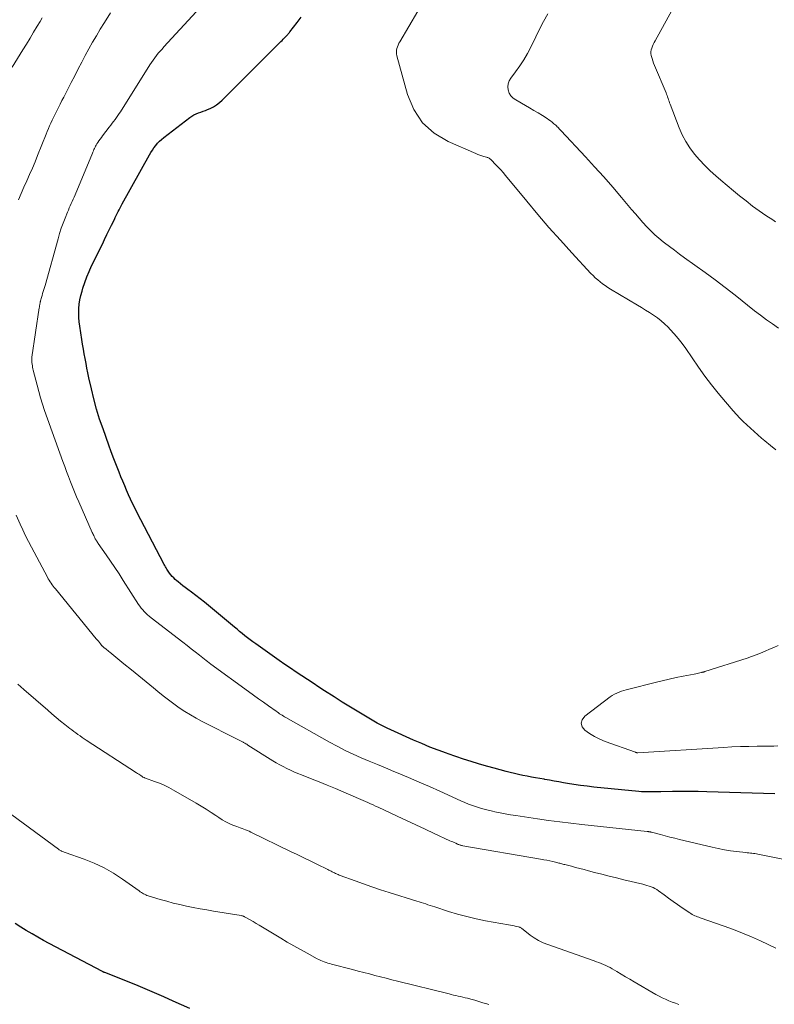
# Model space of a CAD drawing. Units: feet. Extents: x 1985000 to 1990002, y 575000 to 580000.
# Drawn here: x 1985509 to 1985643, y 576800 to 576975 of the extents above; entities that cross this region are included whole.
import ezdxf

# ---------------------------------------------------------------- set-up
doc = ezdxf.new("R2010")
doc.units = ezdxf.units.FT
doc.header["$LTSCALE"] = 100
doc.header["$MEASUREMENT"] = 0
doc.layers.add('CONTOUR INDEX', color=32, linetype='Continuous', lineweight=25)
doc.layers.add('CONTOUR INTERMEDIATE', color=40, linetype='Continuous', lineweight=15)

msp = doc.modelspace()

# ---------------------------------------------------------------- linework, layer by layer
at = {"layer": 'CONTOUR INDEX', "flags": 128}
for points, elevation in [([(1985643.48, 576837.53), (1985631.39, 576837.91), (1985629.87, 576837.94), (1985628.35, 576837.96), (1985626.83, 576837.95), (1985625.31, 576837.93), (1985623.26, 576837.88), (1985622.77, 576837.87), (1985622.27, 576837.86), (1985621.78, 576837.86), (1985621.28, 576837.86), (1985620.79, 576837.87), (1985620.3, 576837.88), (1985619.81, 576837.91), (1985619.31, 576837.96), (1985611.36, 576838.74), (1985610.17, 576838.87), (1985608.99, 576839.02), (1985607.81, 576839.19), (1985606.63, 576839.39), (1985605.93, 576839.51), (1985605.1, 576839.65), (1985604.28, 576839.8), (1985603.46, 576839.94), (1985602.64, 576840.09), (1985602.52, 576840.11), (1985601.76, 576840.24), (1985601, 576840.38), (1985600.24, 576840.52), (1985599.48, 576840.66), (1985598.73, 576840.81), (1985597.97, 576840.97), (1985597.22, 576841.14), (1985596.47, 576841.33), (1985595.79, 576841.5), (1985594.7, 576841.78), (1985593.61, 576842.07), (1985592.53, 576842.37), (1985591.45, 576842.68), (1985590.88, 576842.85), (1985589.53, 576843.27), (1985588.17, 576843.7), (1985586.83, 576844.15), (1985585.49, 576844.62), (1985585.19, 576844.73), (1985583.71, 576845.27), (1985582.23, 576845.84), (1985580.77, 576846.45), (1985579.33, 576847.08), (1985575.26, 576848.89), (1985574.65, 576849.17), (1985574.05, 576849.47), (1985573.46, 576849.78), (1985572.87, 576850.1), (1985571.06, 576851.14), (1985569.58, 576852.01), (1985568.1, 576852.89), (1985566.65, 576853.8), (1985565.2, 576854.72), (1985563.5, 576855.84), (1985562.49, 576856.49), (1985561.48, 576857.15), (1985560.47, 576857.81), (1985559.46, 576858.47), (1985558.46, 576859.13), (1985557.46, 576859.81), (1985556.47, 576860.49), (1985555.48, 576861.18), (1985551.29, 576864.13), (1985550.8, 576864.48), (1985550.32, 576864.84), (1985549.84, 576865.21), (1985549.37, 576865.58), (1985548.9, 576865.96), (1985548.43, 576866.35), (1985547.97, 576866.73), (1985547.5, 576867.11), (1985542.92, 576870.94), (1985542.17, 576871.54), (1985541.42, 576872.14), (1985540.66, 576872.73), (1985539.89, 576873.31), (1985539.21, 576873.81), (1985538.78, 576874.13), (1985538.36, 576874.46), (1985537.94, 576874.79), (1985537.52, 576875.13), (1985537.3, 576875.31), (1985537.01, 576875.57), (1985536.73, 576875.84), (1985536.46, 576876.12), (1985536.21, 576876.42), (1985536.01, 576876.67), (1985535.87, 576876.86), (1985535.74, 576877.04), (1985535.61, 576877.23), (1985535.49, 576877.43), (1985535.38, 576877.63), (1985535.26, 576877.83), (1985535.15, 576878.03), (1985535.04, 576878.23), (1985530.21, 576887.49), (1985529.82, 576888.26), (1985529.44, 576889.04), (1985529.07, 576889.82), (1985528.72, 576890.61), (1985528.37, 576891.4), (1985528.03, 576892.2), (1985527.7, 576893), (1985527.37, 576893.8), (1985527.05, 576894.59), (1985526.57, 576895.79), (1985526.11, 576896.99), (1985525.65, 576898.2), (1985525.21, 576899.42), (1985524.18, 576902.28), (1985523.58, 576904.04), (1985523.03, 576905.82), (1985522.55, 576907.62), (1985522.11, 576909.43), (1985521.68, 576911.38), (1985521.5, 576912.23), (1985521.32, 576913.07), (1985521.16, 576913.92), (1985521, 576914.76), (1985520.85, 576915.61), (1985520.7, 576916.46), (1985520.56, 576917.31), (1985520.42, 576918.16), (1985520.05, 576920.5), (1985519.95, 576921.29), (1985519.88, 576922.07), (1985519.87, 576922.86), (1985519.89, 576923.64), (1985519.97, 576924.43), (1985520.08, 576925.21), (1985520.25, 576925.98), (1985520.45, 576926.74), (1985520.61, 576927.26), (1985520.94, 576928.27), (1985521.31, 576929.26), (1985521.72, 576930.24), (1985522.16, 576931.21), (1985524.06, 576935.09), (1985524.47, 576935.93), (1985524.88, 576936.78), (1985525.29, 576937.62), (1985525.7, 576938.47), (1985526.19, 576939.46), (1985526.35, 576939.81), (1985526.52, 576940.16), (1985526.69, 576940.51), (1985526.86, 576940.86), (1985527.03, 576941.2), (1985527.21, 576941.55), (1985527.39, 576941.89), (1985527.58, 576942.23), (1985532.42, 576950.93), (1985532.68, 576951.36), (1985532.94, 576951.79), (1985533.23, 576952.2), (1985533.54, 576952.6), (1985533.86, 576952.98), (1985534.21, 576953.34), (1985534.58, 576953.68), (1985534.97, 576954), (1985539.58, 576957.53), (1985539.94, 576957.78), (1985540.32, 576958.01), (1985540.71, 576958.19), (1985541.12, 576958.36), (1985541.53, 576958.5), (1985541.94, 576958.66), (1985542.35, 576958.82), (1985542.76, 576958.99), (1985543.18, 576959.18), (1985543.78, 576959.48), (1985544.34, 576959.82), (1985544.87, 576960.22), (1985545.36, 576960.66), (1985555.58, 576970.86), (1985555.77, 576971.05), (1985555.97, 576971.25), (1985556.17, 576971.45), (1985556.36, 576971.65), (1985556.54, 576971.83), (1985556.65, 576971.94), (1985556.75, 576972.05), (1985556.86, 576972.16), (1985556.97, 576972.27), (1985557.07, 576972.38), (1985557.17, 576972.5), (1985557.27, 576972.62), (1985557.37, 576972.74), (1985558.65, 576974.41), (1985559.37, 576975.38)], 980), ([(1985539.61, 576799.42), (1985536.64, 576800.77), (1985534.99, 576801.51), (1985533.33, 576802.23), (1985531.66, 576802.93), (1985529.98, 576803.61), (1985524.5, 576805.8), (1985524.44, 576805.82), (1985524.39, 576805.84), (1985524.34, 576805.86), (1985524.28, 576805.89), (1985524.23, 576805.91), (1985524.18, 576805.94), (1985524.12, 576805.96), (1985524.07, 576805.99), (1985514.63, 576810.98), (1985513.6, 576811.53), (1985512.58, 576812.1), (1985511.57, 576812.67), (1985510.56, 576813.26), (1985509.57, 576813.87), (1985508.59, 576814.5)], 960)]:
    msp.add_lwpolyline(points, dxfattribs=dict(at, elevation=elevation))
at = {"layer": 'CONTOUR INTERMEDIATE', "flags": 128}
for points, elevation in [([(1985643.66, 576898.56), (1985642.68, 576899.36), (1985641.72, 576900.17), (1985641.12, 576900.68), (1985640.46, 576901.25), (1985639.8, 576901.82), (1985639.15, 576902.4), (1985638.5, 576902.99), (1985637.87, 576903.59), (1985637.26, 576904.2), (1985636.66, 576904.84), (1985636.08, 576905.49), (1985634.69, 576907.11), (1985633.44, 576908.61), (1985632.23, 576910.12), (1985631.07, 576911.68), (1985629.94, 576913.25), (1985627.65, 576916.57), (1985627, 576917.45), (1985626.33, 576918.32), (1985625.61, 576919.15), (1985624.87, 576919.96), (1985624.51, 576920.33), (1985623.91, 576920.92), (1985623.29, 576921.47), (1985622.63, 576921.99), (1985621.94, 576922.47), (1985621.24, 576922.93), (1985620.53, 576923.38), (1985619.82, 576923.83), (1985619.1, 576924.26), (1985614.3, 576927.11), (1985613.82, 576927.41), (1985613.35, 576927.72), (1985612.9, 576928.04), (1985612.45, 576928.38), (1985612.02, 576928.74), (1985611.59, 576929.11), (1985611.19, 576929.5), (1985610.8, 576929.9), (1985607.43, 576933.54), (1985605.39, 576935.78), (1985603.37, 576938.05), (1985601.39, 576940.36), (1985599.43, 576942.69), (1985595.66, 576947.27), (1985595.23, 576947.77), (1985594.8, 576948.27), (1985594.35, 576948.76), (1985593.89, 576949.24), (1985593.14, 576950.01), (1985593.05, 576950.09), (1985592.96, 576950.18), (1985592.86, 576950.25), (1985592.75, 576950.32), (1985592.64, 576950.38), (1985592.53, 576950.44), (1985592.42, 576950.48), (1985592.3, 576950.52), (1985591.81, 576950.65), (1985591.45, 576950.75), (1985591.09, 576950.87), (1985590.74, 576951), (1985590.39, 576951.14), (1985585.48, 576953.28), (1985583.01, 576954.79), (1985580.92, 576956.63), (1985579.4, 576958.96), (1985578.26, 576961.62), (1985576.37, 576968.51), (1985576.31, 576968.83), (1985576.28, 576969.15), (1985576.31, 576969.48), (1985576.37, 576969.8), (1985576.47, 576970.11), (1985576.59, 576970.42), (1985576.73, 576970.72), (1985576.89, 576971.01), (1985580.11, 576976.44)], 984), ([(1985643.59, 576939.07), (1985643.11, 576939.37), (1985641.89, 576940.17), (1985640.69, 576940.99), (1985639.52, 576941.85), (1985638.37, 576942.74), (1985637.23, 576943.65), (1985636.11, 576944.57), (1985634.99, 576945.5), (1985633.88, 576946.44), (1985633.01, 576947.19), (1985632, 576948.1), (1985631.03, 576949.05), (1985630.1, 576950.04), (1985629.21, 576951.07), (1985628.4, 576952.15), (1985627.67, 576953.28), (1985627.04, 576954.47), (1985626.5, 576955.71), (1985624.87, 576959.94), (1985624.78, 576960.19), (1985624.69, 576960.44), (1985624.6, 576960.7), (1985624.52, 576960.95), (1985624.44, 576961.2), (1985624.35, 576961.45), (1985624.26, 576961.7), (1985624.16, 576961.95), (1985622.09, 576966.8), (1985621.94, 576967.2), (1985621.79, 576967.59), (1985621.67, 576968), (1985621.56, 576968.41), (1985621.53, 576968.55), (1985621.48, 576968.89), (1985621.47, 576969.22), (1985621.52, 576969.56), (1985621.62, 576969.89), (1985621.76, 576970.21), (1985621.9, 576970.53), (1985622.06, 576970.85), (1985622.22, 576971.16), (1985625.2, 576976.57)], 992), ([(1985508.06, 576966.48), (1985509.94, 576969.54), (1985510.58, 576970.58), (1985511.22, 576971.63), (1985511.85, 576972.68), (1985512.48, 576973.74), (1985512.99, 576974.58), (1985513.36, 576975.22)], 968), ([(1985509.14, 576942.95), (1985509.63, 576944.07), (1985510.13, 576945.19), (1985510.64, 576946.31), (1985511.14, 576947.42), (1985511.63, 576948.54), (1985512.1, 576949.67), (1985512.56, 576950.8), (1985514.07, 576954.58), (1985514.28, 576955.09), (1985514.49, 576955.59), (1985514.7, 576956.08), (1985514.92, 576956.58), (1985515.15, 576957.07), (1985515.38, 576957.56), (1985515.62, 576958.05), (1985515.86, 576958.53), (1985515.98, 576958.76), (1985516.28, 576959.36), (1985516.59, 576959.95), (1985516.89, 576960.55), (1985517.2, 576961.15), (1985518.54, 576963.79), (1985519.16, 576964.98), (1985519.77, 576966.17), (1985520.4, 576967.36), (1985521.03, 576968.55), (1985521.67, 576969.73), (1985522.32, 576970.9), (1985523, 576972.06), (1985523.68, 576973.21), (1985524.42, 576974.42), (1985525.5, 576976.16)], 972), ([(1985652.61, 576824.41), (1985640.48, 576826.84), (1985640.21, 576826.89), (1985639.94, 576826.93), (1985639.67, 576826.97), (1985639.4, 576826.99), (1985639.13, 576827.02), (1985638.86, 576827.05), (1985638.59, 576827.07), (1985638.31, 576827.1), (1985636.68, 576827.3), (1985635.59, 576827.44), (1985634.51, 576827.61), (1985633.44, 576827.82), (1985632.37, 576828.06), (1985626.55, 576829.45), (1985625.7, 576829.66), (1985624.86, 576829.87), (1985624.02, 576830.08), (1985623.17, 576830.3), (1985621.59, 576830.72), (1985621.54, 576830.73), (1985621.49, 576830.74), (1985621.44, 576830.76), (1985621.39, 576830.77), (1985621.34, 576830.78), (1985621.29, 576830.79), (1985621.24, 576830.8), (1985621.19, 576830.81), (1985621.12, 576830.82), (1985621.04, 576830.84), (1985620.96, 576830.85), (1985620.88, 576830.86), (1985620.79, 576830.87), (1985609.19, 576832.1), (1985607.23, 576832.33), (1985605.27, 576832.56), (1985603.31, 576832.83), (1985601.36, 576833.1), (1985597.49, 576833.68), (1985596.55, 576833.83), (1985595.61, 576833.99), (1985594.68, 576834.17), (1985593.74, 576834.35), (1985593.32, 576834.44), (1985592.6, 576834.61), (1985591.89, 576834.79), (1985591.18, 576835), (1985590.48, 576835.22), (1985589.79, 576835.47), (1985589.1, 576835.73), (1985588.42, 576836.02), (1985587.74, 576836.31), (1985583.97, 576838.01), (1985582.14, 576838.82), (1985580.3, 576839.63), (1985578.45, 576840.41), (1985576.6, 576841.19), (1985575.79, 576841.52), (1985574.34, 576842.12), (1985572.89, 576842.72), (1985571.45, 576843.33), (1985570, 576843.94), (1985568.57, 576844.58), (1985567.15, 576845.25), (1985565.76, 576845.97), (1985564.38, 576846.71), (1985556.65, 576851.06), (1985556.42, 576851.2), (1985556.2, 576851.33), (1985555.98, 576851.47), (1985555.76, 576851.61), (1985555.54, 576851.76), (1985555.33, 576851.91), (1985555.11, 576852.06), (1985554.9, 576852.21), (1985553.55, 576853.16), (1985552.67, 576853.79), (1985551.79, 576854.42), (1985550.91, 576855.06), (1985550.03, 576855.7), (1985543.34, 576860.56), (1985543.05, 576860.78), (1985542.76, 576860.99), (1985542.47, 576861.21), (1985542.19, 576861.43), (1985541.29, 576862.13), (1985540.56, 576862.71), (1985539.83, 576863.28), (1985539.1, 576863.85), (1985538.36, 576864.42), (1985532.72, 576868.78), (1985532.4, 576869.04), (1985532.09, 576869.31), (1985531.8, 576869.59), (1985531.51, 576869.88), (1985531.24, 576870.19), (1985530.98, 576870.5), (1985530.74, 576870.83), (1985530.5, 576871.16), (1985527.78, 576875.4), (1985527.03, 576876.56), (1985526.27, 576877.7), (1985525.49, 576878.84), (1985524.71, 576879.97), (1985523.33, 576881.96), (1985523.23, 576882.09), (1985523.14, 576882.23), (1985523.05, 576882.37), (1985522.96, 576882.52), (1985522.88, 576882.66), (1985522.8, 576882.81), (1985522.73, 576882.96), (1985522.65, 576883.11), (1985522.62, 576883.18), (1985522.54, 576883.37), (1985522.45, 576883.55), (1985522.37, 576883.74), (1985522.28, 576883.93), (1985519.86, 576889.36), (1985519.48, 576890.24), (1985519.1, 576891.13), (1985518.74, 576892.02), (1985518.39, 576892.92), (1985518.04, 576893.82), (1985517.7, 576894.72), (1985517.37, 576895.63), (1985517.04, 576896.53), (1985513.81, 576905.57), (1985513.44, 576906.68), (1985513.08, 576907.79), (1985512.76, 576908.91), (1985512.46, 576910.03), (1985511.8, 576912.7), (1985511.74, 576912.97), (1985511.68, 576913.24), (1985511.63, 576913.51), (1985511.59, 576913.78), (1985511.55, 576914.1), (1985511.53, 576914.22), (1985511.53, 576914.33), (1985511.52, 576914.45), (1985511.52, 576914.57), (1985511.52, 576914.68), (1985511.53, 576914.8), (1985511.54, 576914.92), (1985511.56, 576915.03), (1985512.86, 576923.77), (1985512.88, 576923.9), (1985512.9, 576924.04), (1985512.92, 576924.18), (1985512.94, 576924.31), (1985512.96, 576924.45), (1985512.98, 576924.52), (1985512.99, 576924.59), (1985513, 576924.66), (1985513.01, 576924.73), (1985513.03, 576924.8), (1985513.04, 576924.86), (1985513.06, 576924.93), (1985513.08, 576925), (1985513.14, 576925.23), (1985513.19, 576925.41), (1985513.24, 576925.59), (1985513.3, 576925.78), (1985513.35, 576925.96), (1985513.46, 576926.31), (1985513.57, 576926.67), (1985513.68, 576927.03), (1985513.78, 576927.39), (1985513.88, 576927.76), (1985516.19, 576936.03), (1985516.46, 576936.97), (1985516.76, 576937.9), (1985517.09, 576938.81), (1985517.45, 576939.72), (1985517.87, 576940.76), (1985518.03, 576941.14), (1985518.19, 576941.53), (1985518.36, 576941.91), (1985518.54, 576942.29), (1985518.72, 576942.67), (1985518.89, 576943.05), (1985519.06, 576943.43), (1985519.22, 576943.81), (1985522.29, 576951.22), (1985522.38, 576951.43), (1985522.47, 576951.64), (1985522.56, 576951.85), (1985522.66, 576952.06), (1985522.76, 576952.27), (1985522.87, 576952.47), (1985522.98, 576952.67), (1985523.1, 576952.87), (1985523.25, 576953.11), (1985523.46, 576953.42), (1985523.66, 576953.73), (1985523.88, 576954.03), (1985524.11, 576954.33), (1985525.29, 576955.86), (1985525.54, 576956.2), (1985525.8, 576956.53), (1985526.05, 576956.87), (1985526.31, 576957.21), (1985526.55, 576957.54), (1985526.8, 576957.89), (1985527.03, 576958.24), (1985527.26, 576958.59), (1985532.52, 576966.91), (1985532.8, 576967.33), (1985533.08, 576967.75), (1985533.38, 576968.16), (1985533.69, 576968.56), (1985534, 576968.95), (1985534.33, 576969.33), (1985534.66, 576969.71), (1985534.99, 576970.09), (1985540.69, 576976.28)], 976), ([(1985644.13, 576920.17), (1985643.05, 576920.92), (1985641.97, 576921.68), (1985640.92, 576922.47), (1985639.88, 576923.27), (1985636.43, 576926), (1985634.66, 576927.38), (1985632.89, 576928.73), (1985631.09, 576930.06), (1985629.28, 576931.38), (1985627.44, 576932.68), (1985626.54, 576933.33), (1985625.65, 576933.99), (1985624.76, 576934.66), (1985623.88, 576935.33), (1985623.63, 576935.52), (1985622.89, 576936.12), (1985622.17, 576936.75), (1985621.49, 576937.41), (1985620.83, 576938.09), (1985620.74, 576938.18), (1985620.06, 576938.94), (1985619.38, 576939.69), (1985618.71, 576940.46), (1985618.05, 576941.24), (1985616.25, 576943.37), (1985614.68, 576945.2), (1985613.1, 576947.01), (1985611.48, 576948.81), (1985609.85, 576950.58), (1985605.54, 576955.2), (1985605.42, 576955.33), (1985605.31, 576955.45), (1985605.19, 576955.57), (1985605.07, 576955.7), (1985604.95, 576955.82), (1985604.83, 576955.93), (1985604.7, 576956.05), (1985604.58, 576956.17), (1985604.25, 576956.45), (1985603.96, 576956.71), (1985603.66, 576956.94), (1985603.34, 576957.17), (1985603.02, 576957.38), (1985602.19, 576957.9), (1985601.45, 576958.36), (1985600.7, 576958.81), (1985599.94, 576959.26), (1985599.18, 576959.69), (1985597.46, 576960.67), (1985596.99, 576961.01), (1985596.6, 576961.41), (1985596.32, 576961.9), (1985596.12, 576962.44), (1985596.06, 576963), (1985596.1, 576963.55), (1985596.29, 576964.07), (1985596.57, 576964.56), (1985597.43, 576965.66), (1985598.19, 576966.7), (1985598.91, 576967.78), (1985599.55, 576968.9), (1985600.15, 576970.05), (1985601.02, 576971.86), (1985601.71, 576973.23), (1985602.41, 576974.59), (1985603.16, 576975.93)], 988), ([(1985643.68, 576810.14), (1985640.91, 576811.43), (1985639.33, 576812.14), (1985637.73, 576812.82), (1985636.11, 576813.45), (1985634.48, 576814.04), (1985630.2, 576815.53), (1985629.96, 576815.62), (1985629.72, 576815.71), (1985629.49, 576815.81), (1985629.25, 576815.91), (1985629.02, 576816.03), (1985628.8, 576816.15), (1985628.58, 576816.28), (1985628.37, 576816.42), (1985627.04, 576817.32), (1985626.22, 576817.88), (1985625.42, 576818.45), (1985624.61, 576819.03), (1985623.81, 576819.61), (1985622.84, 576820.32), (1985622.52, 576820.53), (1985622.19, 576820.73), (1985621.85, 576820.89), (1985621.5, 576821.05), (1985621.14, 576821.17), (1985620.77, 576821.29), (1985620.4, 576821.4), (1985620.03, 576821.5), (1985616.65, 576822.3), (1985615.35, 576822.61), (1985614.05, 576822.94), (1985612.75, 576823.27), (1985611.45, 576823.6), (1985610.37, 576823.89), (1985609.61, 576824.09), (1985608.85, 576824.28), (1985608.1, 576824.48), (1985607.34, 576824.67), (1985606.18, 576824.97), (1985606, 576825.02), (1985605.83, 576825.06), (1985605.65, 576825.11), (1985605.48, 576825.16), (1985605.3, 576825.21), (1985605.12, 576825.25), (1985604.95, 576825.3), (1985604.77, 576825.34), (1985604.05, 576825.51), (1985603.51, 576825.63), (1985602.97, 576825.75), (1985602.43, 576825.85), (1985601.89, 576825.95), (1985588.06, 576828.33), (1985587.94, 576828.35), (1985587.81, 576828.38), (1985587.69, 576828.41), (1985587.57, 576828.44), (1985587.46, 576828.48), (1985587.34, 576828.52), (1985587.23, 576828.57), (1985587.11, 576828.62), (1985586.82, 576828.75), (1985586.56, 576828.87), (1985586.3, 576828.99), (1985586.04, 576829.1), (1985585.78, 576829.22), (1985583, 576830.5), (1985581.36, 576831.25), (1985579.71, 576832.02), (1985578.07, 576832.78), (1985576.43, 576833.55), (1985573.01, 576835.17), (1985572.56, 576835.37), (1985572.12, 576835.58), (1985571.67, 576835.78), (1985571.23, 576835.97), (1985566.95, 576837.83), (1985565.48, 576838.46), (1985564.01, 576839.08), (1985562.54, 576839.68), (1985561.05, 576840.27), (1985559.4, 576840.91), (1985558.75, 576841.17), (1985558.09, 576841.45), (1985557.45, 576841.74), (1985556.81, 576842.04), (1985556.17, 576842.36), (1985555.55, 576842.7), (1985554.94, 576843.05), (1985554.33, 576843.42), (1985549.92, 576846.2), (1985549.73, 576846.32), (1985549.53, 576846.43), (1985549.34, 576846.55), (1985549.14, 576846.66), (1985549.08, 576846.7), (1985548.84, 576846.83), (1985548.61, 576846.95), (1985548.38, 576847.07), (1985548.14, 576847.2), (1985541.77, 576850.4), (1985540.72, 576850.95), (1985539.7, 576851.53), (1985538.69, 576852.16), (1985537.71, 576852.82), (1985536.75, 576853.51), (1985535.8, 576854.21), (1985534.86, 576854.94), (1985533.94, 576855.68), (1985533.15, 576856.33), (1985531.84, 576857.41), (1985530.52, 576858.48), (1985529.21, 576859.56), (1985527.89, 576860.63), (1985525.41, 576862.65), (1985525.22, 576862.8), (1985525.04, 576862.95), (1985524.85, 576863.09), (1985524.66, 576863.24), (1985524.4, 576863.44), (1985524.34, 576863.48), (1985524.29, 576863.52), (1985524.24, 576863.57), (1985524.18, 576863.62), (1985524.13, 576863.66), (1985524.08, 576863.72), (1985524.04, 576863.77), (1985523.99, 576863.82), (1985523.71, 576864.17), (1985523.53, 576864.39), (1985523.35, 576864.62), (1985523.16, 576864.85), (1985522.98, 576865.07), (1985515.72, 576873.9), (1985515.52, 576874.15), (1985515.32, 576874.4), (1985515.13, 576874.65), (1985514.95, 576874.91), (1985514.77, 576875.17), (1985514.6, 576875.44), (1985514.44, 576875.71), (1985514.29, 576875.99), (1985511.47, 576881.32), (1985510.95, 576882.32), (1985510.44, 576883.34), (1985509.96, 576884.36), (1985509.49, 576885.39), (1985508.78, 576886.99)], 972), ([(1985643.99, 576846.06), (1985643.32, 576846.01), (1985642.64, 576845.98), (1985641.97, 576845.97), (1985640.33, 576845.97), (1985638.84, 576845.95), (1985637.35, 576845.92), (1985635.86, 576845.86), (1985634.37, 576845.78), (1985619.16, 576844.81), (1985619.11, 576844.8), (1985618.99, 576844.83), (1985618.93, 576844.84), (1985618.87, 576844.86), (1985618.81, 576844.88), (1985618.75, 576844.9), (1985613.36, 576846.85), (1985612.4, 576847.25), (1985611.47, 576847.7), (1985610.58, 576848.23), (1985609.72, 576848.81), (1985609.28, 576849.44), (1985609.09, 576850.07), (1985609.28, 576850.69), (1985609.72, 576851.32), (1985614.24, 576854.73), (1985614.61, 576854.99), (1985615, 576855.22), (1985615.4, 576855.41), (1985615.81, 576855.58), (1985616.23, 576855.73), (1985616.66, 576855.87), (1985617.09, 576855.99), (1985617.53, 576856.11), (1985622.22, 576857.3), (1985623.45, 576857.61), (1985624.69, 576857.9), (1985625.93, 576858.16), (1985627.18, 576858.42), (1985629.18, 576858.8), (1985629.43, 576858.85), (1985629.67, 576858.9), (1985629.92, 576858.95), (1985630.16, 576859.01), (1985630.52, 576859.08), (1985630.58, 576859.1), (1985630.65, 576859.11), (1985630.71, 576859.13), (1985630.78, 576859.14), (1985630.84, 576859.16), (1985630.91, 576859.18), (1985630.97, 576859.2), (1985631.04, 576859.22), (1985638.55, 576861.63), (1985639.36, 576861.9), (1985640.16, 576862.19), (1985640.95, 576862.51), (1985641.74, 576862.84), (1985642.51, 576863.19), (1985643.29, 576863.53), (1985644.07, 576863.88)], 984), ([(1985626.42, 576800.17), (1985625.82, 576800.36), (1985625.23, 576800.58), (1985624.64, 576800.81), (1985624.06, 576801.07), (1985623.49, 576801.33), (1985622.93, 576801.62), (1985622.37, 576801.93), (1985618.48, 576804.17), (1985617.7, 576804.62), (1985616.93, 576805.07), (1985616.16, 576805.53), (1985615.39, 576806), (1985614.61, 576806.47), (1985614.23, 576806.69), (1985613.84, 576806.9), (1985613.44, 576807.09), (1985613.04, 576807.27), (1985612.63, 576807.44), (1985612.22, 576807.6), (1985611.81, 576807.75), (1985611.39, 576807.9), (1985603.14, 576810.78), (1985602.31, 576811.11), (1985601.51, 576811.5), (1985600.75, 576811.97), (1985600.02, 576812.48), (1985598.8, 576813.44), (1985598.7, 576813.52), (1985598.6, 576813.59), (1985598.49, 576813.67), (1985598.39, 576813.74), (1985598.28, 576813.8), (1985598.17, 576813.86), (1985598.06, 576813.9), (1985597.94, 576813.93), (1985597.52, 576814.02), (1985597.2, 576814.09), (1985596.87, 576814.16), (1985596.54, 576814.22), (1985596.21, 576814.28), (1985592.12, 576815.02), (1985590.45, 576815.36), (1985588.8, 576815.74), (1985587.15, 576816.19), (1985585.52, 576816.67), (1985583.08, 576817.46), (1985582.68, 576817.59), (1985582.28, 576817.72), (1985581.88, 576817.85), (1985581.48, 576817.99), (1985581.09, 576818.12), (1985580.69, 576818.26), (1985580.29, 576818.39), (1985579.88, 576818.51), (1985574.97, 576820.03), (1985573.45, 576820.51), (1985571.94, 576821.01), (1985570.43, 576821.54), (1985568.93, 576822.08), (1985566.27, 576823.06), (1985566.11, 576823.12), (1985565.94, 576823.19), (1985565.78, 576823.26), (1985565.62, 576823.33), (1985565.46, 576823.41), (1985565.3, 576823.49), (1985565.14, 576823.57), (1985564.98, 576823.65), (1985564.89, 576823.69), (1985564.69, 576823.79), (1985564.48, 576823.9), (1985564.28, 576824), (1985564.08, 576824.1), (1985562.16, 576825.05), (1985560.99, 576825.63), (1985559.83, 576826.2), (1985558.66, 576826.77), (1985557.49, 576827.33), (1985550.42, 576830.75), (1985550.12, 576830.89), (1985549.81, 576831.02), (1985549.5, 576831.15), (1985549.19, 576831.26), (1985548.87, 576831.37), (1985548.56, 576831.49), (1985548.25, 576831.61), (1985547.94, 576831.73), (1985547.24, 576832), (1985546.6, 576832.28), (1985545.97, 576832.59), (1985545.36, 576832.94), (1985544.76, 576833.31), (1985544.22, 576833.67), (1985543.36, 576834.24), (1985542.49, 576834.8), (1985541.61, 576835.33), (1985540.73, 576835.86), (1985536.71, 576838.19), (1985535.89, 576838.63), (1985535.05, 576839.05), (1985534.19, 576839.41), (1985533.32, 576839.75), (1985531.71, 576840.32), (1985531.63, 576840.35), (1985531.56, 576840.38), (1985531.48, 576840.41), (1985531.4, 576840.44), (1985531.33, 576840.48), (1985531.26, 576840.51), (1985531.19, 576840.56), (1985531.12, 576840.6), (1985530.89, 576840.76), (1985530.7, 576840.88), (1985530.52, 576841.01), (1985530.33, 576841.13), (1985530.14, 576841.25), (1985521.21, 576847.07), (1985520.84, 576847.31), (1985520.46, 576847.56), (1985520.09, 576847.82), (1985519.73, 576848.07), (1985519.36, 576848.33), (1985519, 576848.6), (1985518.64, 576848.87), (1985518.28, 576849.14), (1985517.42, 576849.82), (1985516.64, 576850.43), (1985515.86, 576851.06), (1985515.1, 576851.71), (1985514.35, 576852.36), (1985510.13, 576856.07), (1985509.59, 576856.55), (1985509.05, 576857.02)], 968), ([(1985592.71, 576800.12), (1985592.35, 576800.24), (1985591.65, 576800.47), (1985590.94, 576800.69), (1985590.23, 576800.9), (1985589.51, 576801.1), (1985588.89, 576801.26), (1985588.48, 576801.36), (1985588.07, 576801.46), (1985587.66, 576801.56), (1985587.25, 576801.65), (1985586.84, 576801.74), (1985586.43, 576801.83), (1985586.03, 576801.93), (1985585.62, 576802.03), (1985576.45, 576804.3), (1985575.45, 576804.55), (1985574.45, 576804.8), (1985573.46, 576805.06), (1985572.47, 576805.32), (1985571.47, 576805.58), (1985570.48, 576805.84), (1985569.49, 576806.09), (1985568.49, 576806.35), (1985564.76, 576807.31), (1985564.43, 576807.4), (1985564.11, 576807.49), (1985563.78, 576807.6), (1985563.46, 576807.71), (1985563.15, 576807.83), (1985562.83, 576807.97), (1985562.53, 576808.11), (1985562.23, 576808.27), (1985560.44, 576809.24), (1985559.26, 576809.89), (1985558.08, 576810.56), (1985556.9, 576811.24), (1985555.74, 576811.93), (1985552.47, 576813.9), (1985551.93, 576814.23), (1985551.38, 576814.55), (1985550.84, 576814.86), (1985550.29, 576815.18), (1985549.33, 576815.72), (1985549.26, 576815.76), (1985549.19, 576815.79), (1985549.12, 576815.82), (1985549.04, 576815.85), (1985548.97, 576815.87), (1985548.89, 576815.89), (1985548.81, 576815.9), (1985548.73, 576815.92), (1985543.8, 576816.72), (1985542.6, 576816.93), (1985541.4, 576817.14), (1985540.21, 576817.37), (1985539.02, 576817.61), (1985537.83, 576817.87), (1985536.65, 576818.16), (1985535.48, 576818.47), (1985534.31, 576818.81), (1985532.2, 576819.45), (1985531.98, 576819.52), (1985531.77, 576819.61), (1985531.57, 576819.7), (1985531.37, 576819.81), (1985531.18, 576819.93), (1985530.99, 576820.05), (1985530.8, 576820.17), (1985530.61, 576820.3), (1985527.66, 576822.39), (1985526.03, 576823.44), (1985524.36, 576824.4), (1985522.61, 576825.21), (1985520.81, 576825.93), (1985517.47, 576827.11), (1985517.3, 576827.18), (1985517.14, 576827.24), (1985516.98, 576827.31), (1985516.83, 576827.38), (1985516.75, 576827.42), (1985516.64, 576827.48), (1985516.52, 576827.55), (1985516.41, 576827.62), (1985516.3, 576827.7), (1985506.89, 576834.66)], 964)]:
    msp.add_lwpolyline(points, dxfattribs=dict(at, elevation=elevation))

doc.saveas('drawing.dxf')
